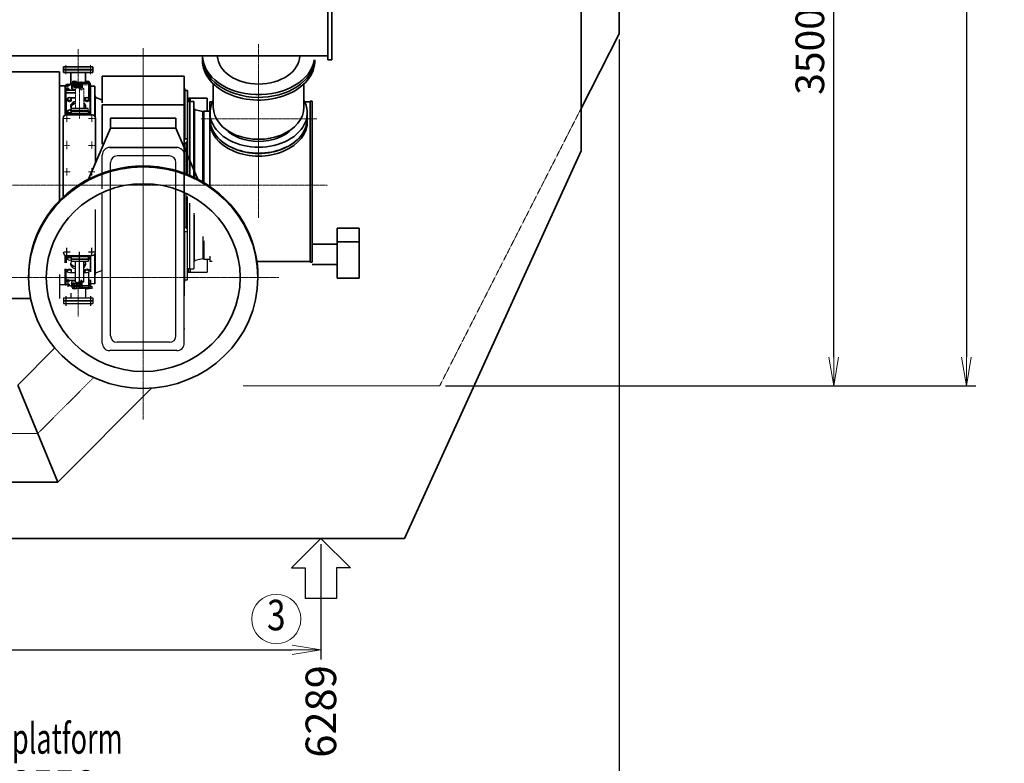
# Model space of a CAD drawing. Extents: x -23964 to 10145, y 8720 to 34538.
# Drawn here: x -6963 to -1804, y 23449 to 27343 of the extents above; entities that cross this region are included whole.
import ezdxf
from ezdxf.enums import TextEntityAlignment as Align

# ---------------------------------------------------------------- set-up
doc = ezdxf.new("R2010")
doc.units = 0
doc.header["$LTSCALE"] = 5
for name, pattern in [('CENTER', [2, 1.25, -0.25, 0.25, -0.25]), ('DASHED', [0.75, 0.5, -0.25]), ('PHANTOM', [2.5, 1.25, -0.25, 0.25, -0.25, 0.25, -0.25])]:
    doc.linetypes.add(name, pattern=pattern)
doc.layers.get('0').update_dxf_attribs({"color": 255, "linetype": 'CONTINUOUS'})
doc.layers.get('Defpoints').update_dxf_attribs({"color": 251, "linetype": 'CONTINUOUS'})
for name, color, linetype, lineweight in [('CENT001', 213, 'CENTER', 18), ('DASH001', 32, 'DASHED', 18), ('DIM001', 255, 'CONTINUOUS', 18), ('LINE001', 2, 'CONTINUOUS', 18), ('LINE002', 4, 'CONTINUOUS', 35), ('PHAN001', 1, 'PHANTOM', 18), ('WAKU002', 2, 'CONTINUOUS', 18)]:
    doc.layers.add(name, color=color, linetype=linetype, lineweight=lineweight)
doc.layers.add('KIGOU', color=4, linetype='CONTINUOUS')
doc.layers.add('VIEW001', color=252, linetype='CONTINUOUS', plot=False)
doc.styles.add('Dim_std', font='simplex.shx', dxfattribs={"width": 0.8, "bigfont": 'extfont.shx'})
doc.dimstyles.new('S1-50', dxfattribs={"dimscale": 50, "dimtxt": 3, "dimasz": 3, "dimexe": 1, "dimexo": 0.6, "dimgap": 1, "dimtad": 3, "dimzin": 9, "dimdsep": 46, "dimtxsty": 'Dim_std', "dimblk1": 'OPEN', "dimblk2": 'OPEN', "dimsah": 1, "dimcen": 0, "dimazin": 2, "dimtfac": 1, "dimtmove": 0, "dimatfit": 0, "dimldrblk": 'OPEN', "dimfxl": 1, "dimtfill": 1, "dimtolj": 1, "dimtzin": 0, "dimarcsym": 0})
doc.dimstyles.new('S1-50(累進)', dxfattribs={"dimscale": 50, "dimtxt": 3.2, "dimasz": 3, "dimexe": 1, "dimexo": 0.6, "dimgap": 1, "dimtad": 3, "dimjust": 4, "dimdec": 3, "dimdsep": 46, "dimtxsty": 'Dim_std', "dimblk1": 'NONE', "dimblk2": 'OPEN', "dimsah": 1, "dimcen": 0, "dimclrd": 256, "dimclre": 256, "dimclrt": 256, "dimadec": 3, "dimazin": 2, "dimtfac": 1, "dimtdec": 3, "dimtmove": 0, "dimatfit": 0, "dimldrblk": 'OPEN', "dimfxl": 1, "dimtolj": 1, "dimtzin": 0, "dimarcsym": 0})

# ---------------------------------------------------------------- blocks, each defined once
blk = doc.blocks.new('_OPEN')
at = {"color": 0, "linetype": 'ByBlock'}
for p, q in [((-1, 0.167), (0, 0)), ((0, 0), (-1, -0.167)), ((0, 0), (-1, 0))]:
    blk.add_line(p, q, dxfattribs=at)
blk = doc.blocks.new('*D27')
at = {"layer": 'Defpoints', "color": 0, "ltscale": 0.5, "transparency": 16777216}
for p in [(-4472.1, 31926.5), (-4360.6, 25426.5), (-2003.2, 25426.5)]:
    blk.add_point(p, dxfattribs=at)
at = {"layer": 'DIM001', "color": 0, "lineweight": -2, "ltscale": 0.5, "transparency": 16777216}
for p, q in [((-4442.1, 31926.5), (-1953.2, 31926.5)), ((-2003.2, 31776.5), (-2003.2, 25576.5)), ((-4330.6, 25426.5), (-1953.2, 25426.5))]:
    blk.add_line(p, q, dxfattribs=at)
at = {"layer": 'DIM001', "color": 0, "lineweight": -2, "ltscale": 0.5, "transparency": 16777216, "xscale": 150, "yscale": 150, "zscale": 150}
for p, rotation in [((-2003.2, 31926.5), 90), ((-2003.2, 25426.5), 270)]:
    blk.add_blockref('_OPEN', p, dxfattribs=dict(at, rotation=rotation))
at = {"layer": 'DIM001', "color": 0, "ltscale": 0.5, "transparency": 16777216, "insert": (-2153.2, 28934.8), "char_height": 150, "attachment_point": 5, "rotation": 90, "style": 'Dim_std', "bg_fill": 3, "box_fill_scale": 1.1, "bg_fill_color": 9, "bg_fill_true_color": 13158600, "bg_fill_transparency": 0}
blk.add_mtext('\\A1;6500  Lower platform', dxfattribs=at)
blk = doc.blocks.new('A$C7E24254B')
at = {"layer": 'LINE002'}
for p, q in [((4873.7, -657), (4873.7, -1793)), ((4894.3, -657), (4894.3, -1793))]:
    blk.add_line(p, q, dxfattribs=at)
at = {"layer": 'LINE002', "ltscale": 0.5}
for p, q in [((-473.7, -1773), (4538.7, -1773)), ((4439.8, -1773), (4873.7, -1773)), ((4894.3, -1793), (4873.7, -1793))]:
    blk.add_line(p, q, dxfattribs=at)
blk = doc.blocks.new('arrow01')
at = {"layer": 'KIGOU', "color": 0}
for p, q in [((0, 0), (7.72, 7.72)), ((7.72, 7.72), (7.72, 4.07)), ((7.72, 4.07), (15.69, 4.07)), ((15.69, 4.07), (15.69, -4.07)), ((0, 0), (7.72, -7.72)), ((7.72, -4.07), (15.69, -4.07)), ((7.72, -7.72), (7.72, -4.07))]:
    blk.add_line(p, q, dxfattribs=at)
blk = doc.blocks.new('*D49')
at = {"layer": 'Defpoints', "color": 0, "ltscale": 0.5, "transparency": 16777216}
for p in [(-5385.1, 24626.5), (-11674.1, 24043.2), (-5385.1, 24043.2)]:
    blk.add_point(p, dxfattribs=at)
at = {"layer": 'DIM001', "lineweight": -2, "ltscale": 0.5, "transparency": 16777216}
for p, q in [((-5385.1, 24596.5), (-5385.1, 23993.2)), ((-11674.1, 24073.2), (-11674.1, 24093.2)), ((-11674.1, 24043.2), (-5535.1, 24043.2))]:
    blk.add_line(p, q, dxfattribs=at)
at = {"layer": 'DIM001', "lineweight": -2, "ltscale": 0.5, "transparency": 16777216, "xscale": 150, "yscale": 150, "zscale": 150}
blk.add_blockref('_OPEN', (-5385.1, 24043.2), dxfattribs=at)
at = {"layer": 'DIM001', "ltscale": 0.5, "transparency": 16777216, "insert": (-5385.1, 23720.8), "char_height": 160, "attachment_point": 5, "rotation": 90, "style": 'Dim_std'}
blk.add_mtext('\\A1;6289', dxfattribs=at)
blk = doc.blocks.new('_NONE')
blk = doc.blocks.new('*D82')
at = {"layer": 'Defpoints', "color": 0, "ltscale": 0.5, "transparency": 16777216}
for p in [(-5389, 33196), (-5387.1, 31926.5), (-11674.1, 14008.6)]:
    blk.add_point(p, dxfattribs=at)
at = {"layer": 'DIM001', "color": 0, "linetype": 'ByBlock', "lineweight": -2, "ltscale": 0.5, "transparency": 16777216}
for p, q in [((-5389, 32896), (-5389, 33668.9)), ((-5387.1, 32596), (-5389, 32896)), ((-5387.1, 31956.5), (-5387.1, 32596))]:
    blk.add_line(p, q, dxfattribs=at)
at = {"layer": 'DIM001', "color": 0, "ltscale": 0.5, "transparency": 16777216, "insert": (-5514, 33457.4), "char_height": 150, "attachment_point": 5, "rotation": 90, "style": 'Dim_std', "bg_fill": 3, "box_fill_scale": 1.1, "bg_fill_color": 9, "bg_fill_true_color": 13158600, "bg_fill_transparency": 0}
blk.add_mtext('\\A1;6287', dxfattribs=at)
blk = doc.blocks.new('*D97')
at = {"layer": 'Defpoints', "color": 0, "ltscale": 0.5, "transparency": 16777216}
for p in [(-3672.8, 28926.5), (-2698.1, 28926.5), (-4762.1, 25426.5)]:
    blk.add_point(p, dxfattribs=at)
at = {"layer": 'DIM001', "color": 0, "linetype": 'ByBlock', "lineweight": -2, "ltscale": 0.5, "transparency": 16777216}
for p, q in [((-3642.8, 28926.5), (-2648.1, 28926.5)), ((-2698.1, 25576.5), (-2698.1, 28776.5)), ((-4732.1, 25426.5), (-2648.1, 25426.5))]:
    blk.add_line(p, q, dxfattribs=at)
at = {"layer": 'DIM001', "color": 0, "lineweight": -2, "ltscale": 0.5, "transparency": 16777216, "xscale": 150, "yscale": 150, "zscale": 150}
for p, rotation in [((-2698.1, 28926.5), 90), ((-2698.1, 25426.5), 270)]:
    blk.add_blockref('_OPEN', p, dxfattribs=dict(at, rotation=rotation))
at = {"layer": 'DIM001', "color": 0, "ltscale": 0.5, "transparency": 16777216, "insert": (-2823.1, 27176.5), "char_height": 150, "attachment_point": 5, "rotation": 90, "style": 'Dim_std', "bg_fill": 3, "box_fill_scale": 1.1, "bg_fill_color": 9, "bg_fill_true_color": 13158600, "bg_fill_transparency": 0}
blk.add_mtext('\\A1;3500', dxfattribs=at)
blk = doc.blocks.new('*D99')
at = {"layer": 'Defpoints', "color": 0, "ltscale": 0.5, "transparency": 16777216}
for p in [(-3822.1, 27269.5), (-12372.1, 25526.5), (-3822.1, 23212.7)]:
    blk.add_point(p, dxfattribs=at)
at = {"layer": 'DIM001', "color": 0, "linetype": 'ByBlock', "lineweight": -2, "ltscale": 0.5, "transparency": 16777216}
for p, q in [((-3822.1, 27239.5), (-3822.1, 23162.7)), ((-12372.1, 25496.5), (-12372.1, 23162.7)), ((-12222.1, 23212.7), (-3972.1, 23212.7))]:
    blk.add_line(p, q, dxfattribs=at)
at = {"layer": 'DIM001', "color": 0, "lineweight": -2, "ltscale": 0.5, "transparency": 16777216, "xscale": 150, "yscale": 150, "zscale": 150, "rotation": 180}
blk.add_blockref('_OPEN', (-12372.1, 23212.7), dxfattribs=at)
at = {"layer": 'DIM001', "color": 0, "lineweight": -2, "ltscale": 0.5, "transparency": 16777216, "xscale": 150, "yscale": 150, "zscale": 150}
blk.add_blockref('_OPEN', (-3822.1, 23212.7), dxfattribs=at)
at = {"layer": 'DIM001', "color": 0, "ltscale": 0.5, "transparency": 16777216, "insert": (-6786.6, 23337.7), "char_height": 150, "attachment_point": 5, "style": 'Dim_std', "bg_fill": 3, "box_fill_scale": 1.1, "bg_fill_color": 9, "bg_fill_true_color": 13158600, "bg_fill_transparency": 0}
blk.add_mtext('\\A1;8550 ', dxfattribs=at)
blk = doc.blocks.new('A$C3558430B')
for p, q in [((-366, -1942), (-364.5, -1942)), ((-364.5, -1945), (-362.5, -1945)), ((-796, -2003), (-798, -2003)), ((-869.5, -2076.5), (-869.5, -2049.5)), ((-231.5, -2117.7), (-231.5, -2103.5)), ((278.5, -2117.7), (278.5, -2103.5))]:
    blk.add_line(p, q)
for points in [[(-869.5, -2069), (-866.5, -2067.8), (-866.5, -2060), (-869.5, -2058.8)], [(-869.5, -2074.6), (-866.5, -2073.4), (-866.5, -2065.7)]]:
    blk.add_lwpolyline(points)
blk.add_arc((-859.5, -2076.5), 5, 180, 270)
for centre, major_axis, start_param, end_param in [((-922, -2046.9), (77.5, 0), 3.774263, 3.823766), ((-922, -2037), (-77.5, 0), 2.337953, 2.508923), ((-922, -2046.9), (77.5, 0), -0.673274, -0.63267)]:
    blk.add_ellipse(centre, major_axis=major_axis, ratio=0.707107, start_param=start_param, end_param=end_param)
at = {"layer": 'CENT001'}
for p, q in [((-922, -1932.5), (-922, -1737.4)), ((-581, -1742.5), (-581, -3326.3)), ((23.5, -2620.9), (23.5, -1710.7)), ((-987, -1868), (-987, -1818.4)), ((-857, -1868), (-857, -1818.4)), ((-907, -1953.9), (-907, -1907.7)), ((23.5, -2450), (23.5, -1873.2)), ((-966, -1929), (-988, -1929)), ((-966, -1947.1), (-988, -1947.1)), ((-977, -1958.1), (-977, -1918)), ((-959.5, -1925), (-854.5, -1925)), ((-914.5, -1943.9), (-914.5, -2101.5)), ((-998, -2101.5), (-964, -2101.5)), ((-981, -2081.9), (-981, -2121.1)), ((-868, -2101.5), (-834, -2101.5)), ((-851, -2081.9), (-851, -2121.1)), ((328.5, -2103.5), (-281.5, -2103.5)), ((-981, -2217.6), (-981, -2261.1)), ((-968, -2241.5), (-994, -2241.5)), ((-868, -2241.5), (-834, -2241.5)), ((-851, -2221.9), (-851, -2261.1)), ((-981, -2360.9), (-981, -2400.1)), ((-851, -2360.9), (-851, -2400.1)), ((-964, -2380.5), (-998, -2380.5)), ((-868, -2380.5), (-834, -2380.5)), ((-2066, -2450), (385, -2450)), ((-922, -2992.8), (-922, -3138))]:
    blk.add_line(p, q, dxfattribs=at)
at = {"layer": 'CENT001', "ltscale": 0.5}
blk.add_line((-840.5, -3457.1), (-1133.5, -3750), dxfattribs=at)
at = {"layer": 'CENT001', "ltscale": 25}
blk.add_line((-1133.5, -3750), (-3745.1, -3749.9), dxfattribs=at)
at = {"layer": 'LINE002'}
for p, q in [((-271.5, -1795.9), (-271.5, -1773)), ((318.5, -1795.9), (318.5, -1793)), ((-1020.5, -1855.8), (-1360.5, -1855.8)), ((-1020.5, -1855.8), (-1020.5, -2532.6)), ((-999.5, -1844), (-999.5, -1830)), ((-999.5, -1830), (-844.5, -1830)), ((-999.5, -1844), (-844.5, -1844)), ((-999.5, -1859.5), (-999.5, -1845.5)), ((-999.5, -1845.5), (-844.5, -1845.5)), ((-844.5, -1844), (-844.5, -1830)), ((-844.5, -1859.5), (-844.5, -1845.5)), ((-999.5, -1859.5), (-844.5, -1859.5)), ((-960.2, -1923.8), (-960.2, -1859.5)), ((-883.9, -1912.7), (-883.9, -1859.5)), ((-796, -1880), (-366, -1880)), ((-366, -3030), (-366, -1880)), ((-1020.5, -1929.5), (-990, -1929.5)), ((-990, -2082.9), (-990, -1929.5)), ((-990, -1932.5), (-987, -1932.5)), ((-987, -2082), (-987, -1928.8)), ((-982, -1923.8), (-954.5, -1923.8)), ((-982, -1952.3), (-935.9, -1952.3)), ((-954.5, -1915.5), (-954.5, -1946.1)), ((-950.1, -1910), (-950.1, -1917.7)), ((-950.1, -1917.7), (-940.6, -1919.2)), ((-950.1, -1927.4), (-950.1, -1935.1)), ((-950.1, -1935.1), (-940.6, -1936.6)), ((-943.7, -1937.3), (-902, -1937.3)), ((-943.7, -1948.9), (-935.9, -1948.9)), ((-940.6, -1911.4), (-940.6, -1919.2)), ((-940.6, -1919.2), (-931.1, -1917.7)), ((-940.6, -1928.8), (-940.6, -1936.6)), ((-940.6, -1936.6), (-931.1, -1935.1)), ((-931.1, -1917.7), (-931.1, -1910)), ((-931.1, -1912.7), (-882.9, -1912.7)), ((-931.1, -1935.1), (-931.1, -1927.4)), ((-902, -1921.1), (-902, -1940.4)), ((-897, -1916.1), (-872, -1916.1)), ((-882.9, -1910), (-882.9, -1916.1)), ((-873.4, -1911.4), (-873.4, -1916.1)), ((-867.8, -1918.3), (-863.9, -1917.7)), ((-867, -1921.1), (-867, -1994.8)), ((-867, -1935.6), (-863.9, -1935.1)), ((-867, -1952.3), (-862, -1952.3)), ((-863.9, -1917.7), (-863.9, -1910)), ((-863.9, -1935.1), (-863.9, -1927.4)), ((-859.5, -1946.1), (-859.5, -1915.5)), ((-857, -2081.5), (-857, -1928.8)), ((-835, -1932.5), (-857, -1932.5)), ((-835, -2088.2), (-835, -1932.5)), ((-835, -1980), (-835, -1932.5)), ((-364.5, -1942), (-364.5, -2201.8)), ((-362.5, -2206.8), (-362.5, -1945)), ((-362.5, -1955), (-349.5, -1955)), ((-349.5, -2393.9), (-349.5, -1955)), ((-214, -2042.1), (-214, -1919.7)), ((261, -2042.1), (261, -1919.7)), ((-984.5, -2079.4), (-984.5, -2004.6)), ((-982, -1967.2), (-935.9, -1967.2)), ((-980.4, -2001), (-982, -2001)), ((-963.8, -1992.9), (-935.9, -1992.9)), ((-893.2, -1992.9), (-880.3, -1992.9)), ((-867, -1967.2), (-862, -1967.2)), ((-862, -2001), (-863.6, -2001)), ((-859.5, -2079.4), (-859.5, -2004.6)), ((-833, -1980), (-835, -1980)), ((-833, -1980), (-833, -2091.3)), ((-826.2, -1993.3), (-798, -2003)), ((-349.5, -1995), (-245.5, -1995)), ((-341.5, -1995), (-341.5, -2012.5)), ((-335.5, -1995), (-335.5, -2012.5)), ((-245.5, -1995), (-245.5, -2062)), ((303.5, -2010.8), (293.5, -2010.8)), ((293.5, -2010.8), (293.5, -2853)), ((303.5, -2010.8), (303.5, -2853)), ((-869.5, -2049.5), (-959.5, -2049.5)), ((-959.5, -2076.5), (-959.5, -2049.5)), ((-869.5, -2061.5), (-959.5, -2061.5)), ((-869.5, -2063), (-959.5, -2063)), ((-337, -2012.5), (-349.5, -2012.5)), ((-337, -2012.5), (-336.5, -2013)), ((-336.5, -2012.5), (-316.5, -2012.5)), ((-336.5, -2399.3), (-336.5, -2012.5)), ((-316.5, -2012.5), (-316.5, -2408.2)), ((-316.5, -2050), (-312.5, -2050)), ((-312.5, -2410.1), (-312.5, -2050)), ((-269.5, -2065), (-308.7, -2055.2)), ((-263.5, -2062), (-231.5, -2062)), ((-263.5, -2062), (-263.5, -2436.4)), ((-218.5, -2013.8), (-231.5, -2013.8)), ((-231.5, -2013.8), (-231.5, -2457)), ((293.5, -2013.8), (265.5, -2013.8)), ((-1001, -2513.4), (-1001, -2099.5)), ((-983, -2081.5), (-849, -2081.5)), ((-964.5, -2076.5), (-864.5, -2076.5)), ((-869.5, -2075), (-959.5, -2075)), ((-831, -2334.7), (-831, -2099.5)), ((-269.5, -2065), (-263.5, -2065)), ((-269.5, -2065), (-269.5, -2432.9)), ((-231.5, -2070.6), (-231.5, -2102.5)), ((278.5, -2102.5), (278.5, -2070.6)), ((-366, -2201.8), (-362.5, -2201.8)), ((-362.5, -2206.8), (-349.5, -2206.8)), ((-366, -2231.8), (-356.5, -2231.8)), ((-356.5, -2391.1), (-356.5, -2225.6)), ((-356.5, -2225.6), (-349.5, -2225.6)), ((293.5, -2850), (13.2, -2850)), ((303.5, -2853), (293.5, -2853)), ((-1170.6, -3044.2), (-1360.5, -3044.2)), ((-1029.3, -4004.5), (-1275.9, -4004.5))]:
    blk.add_line(p, q, dxfattribs=at)
at = {"layer": 'LINE002', "ltscale": 0.5}
for p, q in [((434.4, -2936.3), (434.4, -2675.3)), ((550.9, -2675.3), (434.4, -2675.3)), ((550.9, -2936.3), (550.9, -2675.3)), ((434.4, -2758.3), (303.5, -2758.3)), ((550.9, -2746), (434.4, -2746)), ((434.4, -2865.6), (303.5, -2865.6)), ((550.9, -2936.3), (434.4, -2936.3)), ((-1044.7, -3302.6), (-1238.6, -3496.5)), ((-1238.6, -3496.5), (-1029.3, -4004.5)), ((-537.3, -3512.5), (-1029.3, -4004.5))]:
    blk.add_line(p, q, dxfattribs=at)
at = {"layer": 'LINE002'}
for points in [[(-931.1, -1907.2), (-940.6, -1905.8), (-950.1, -1907.2), (-950.1, -1910), (-940.6, -1911.4), (-931.1, -1910)], [(-863.9, -1907.2), (-873.4, -1905.8), (-882.9, -1907.2), (-882.9, -1910), (-873.4, -1911.4), (-863.9, -1910)], [(-931.1, -1924.6), (-940.6, -1923.1), (-950.1, -1924.6), (-950.1, -1927.4), (-940.6, -1928.8), (-931.1, -1927.4)], [(-958.5, -2002.8), (-958.5, -1995), (-968, -1991.1), (-977.5, -1995), (-977.5, -2002.8), (-968, -2006.6)], [(-866.5, -2002.8), (-866.5, -1995), (-876, -1991.1), (-885.5, -1995), (-885.5, -2002.8), (-876, -2006.6)]]:
    blk.add_lwpolyline(points, close=True, dxfattribs=at)
for points in [[(-867, -1927.9), (-863.9, -1927.4), (-863.9, -1924.6), (-867, -1924.1)], [(-977.5, -2000.7), (-977.5, -2008.4), (-968, -2012.3), (-958.5, -2008.4), (-958.5, -2000.7)], [(-885.5, -2000.7), (-885.5, -2008.4), (-876, -2012.3), (-866.5, -2008.4), (-866.5, -2000.7)], [(-959.5, -2059.6), (-968, -2056.1), (-977.5, -2060), (-977.5, -2067.8), (-968, -2071.7), (-959.5, -2068.2)], [(-977.5, -2065.7), (-977.5, -2073.4), (-968, -2077.3), (-959.5, -2073.9)]]:
    blk.add_lwpolyline(points, dxfattribs=at)
for centre, radius, start, end in [((-982, -1928.8), 5, 90, 180), ((-982, -1947.3), 5, 180, 270), ((-897, -1921.1), 5, 90, 180), ((-872, -1921.1), 5, 0, 90), ((-862, -1947.3), 5, 270, 0), ((-862, -1928.8), 5, 0, 60), ((-982, -1962.2), 5, 180, 270), ((-982, -2006), 5, 90, 180), ((-862, -1962.2), 5, 270, 0), ((-862, -2006), 5, 0, 90), ((-823, -1983.9), 10, 180, 251.0754), ((-307.5, -2050.3), 5, 180, 255.9638), ((-983, -2099.5), 18, 90, 180), ((-969.5, -2076.5), 5, 270, 0), ((-849, -2099.5), 18, 0, 90)]:
    blk.add_arc(centre, radius, start, end, dxfattribs=at)
for centre, major_axis, ratio, start_param, end_param in [((23.5, -1795.9), (-295, 0), 0.707107, 6.215344, 9.438775), ((23.5, -1781.8), (-295, 0), 0.707107, 6.283185, 9.37096), ((23.5, -1767.6), (-295, 0), 0.707107, 6.308901, 9.302895), ((23.5, -1767.6), (-216.6, 0), 0.707107, 0.035038, 3.106554), ((-922, -2037), (-77.5, 0), 0.707107, -0.773154, -0.63267), ((-922, -2037), (-38.5, 0), 0.707107, -1.203307, 0.474331), ((-922, -2037), (-77.5, 0), 0.707107, 3.774263, 3.914747), ((23.5, -2070.6), (-255, 0), 0.707106, 5.910554, 9.79741), ((-922, -2046.9), (-38.5, 0), 0.707107, -1.203307, -0.182595), ((-922, -2037), (38.5, 0), 0.707107, -0.474331, 0.725182), ((-922, -2046.9), (38.5, 0), 0.707107, 0.182595, 0.725182), ((23.5, -2042.1), (-237.5, 0), 0.707107, 0, 3.141593), ((-922, -2037), (77.5, 0), 0.707107, 3.774263, 4.079122), ((23.5, -2103.5), (-255, 0), 0.707107, 6.191882, 9.516081), ((23.5, -2117.7), (-255, 0), 0.707107, 6.24396, 9.464004), ((23.5, -2102.5), (-255, 0), 0.707106, 0, 3.141593), ((23.5, -2070.6), (-212.5, 0), 0.707106, 0.594935, 2.546658)]:
    blk.add_ellipse(centre, major_axis=major_axis, ratio=ratio, start_param=start_param, end_param=end_param, dxfattribs=at)
at = {"layer": 'LINE002', "extrusion": (0, 0, -1)}
for centre, major_axis in [((-977, -1929), (6, 0)), ((-977, -1947.1), (6, 0)), ((-977, -1929), (5.15, 0)), ((-977, -1947.1), (5.15, 0))]:
    blk.add_ellipse(centre, major_axis=major_axis, ratio=0.258819, dxfattribs=at)
for centre, major_axis, ratio, start_param, end_param in [((-907, -1925), (-60, 0), 0.258836, 6.940449, 7.052876), ((-907, -1925), (-60, 0), 0.258836, 5.369739, 5.625921), ((-907, -1936.6), (-60, 0), 0.258836, 5.369739, 5.625921), ((-907, -1925), (-24.6, 0), 0.258819, 6.363709, 8.080964), ((-907, -1925), (-24.6, 0), 0.258819, 4.507288, 6.088786), ((-907, -1936.6), (-24.6, 0), 0.258819, 1.148402, 1.775897), ((-907, -1925), (-60, 0), 0.258836, 3.798857, 3.982661), ((-907, -1936.6), (-60, 0), 0.258836, 3.798857, 3.982661), ((-907, -1925), (-60, 0), 0.258836, 8.655088, 8.767514)]:
    blk.add_ellipse(centre, major_axis=major_axis, ratio=ratio, start_param=start_param, end_param=end_param, dxfattribs=at)
at = {"layer": 'PHAN001'}
for p, q in [((-935.9, -1943.9), (-935.9, -2049.5)), ((-893.2, -1943.9), (-893.2, -2049.5))]:
    blk.add_line(p, q, dxfattribs=at)
blk.add_lwpolyline([(-935.9, -1943.9, -0.333333), (-914.5, -1943.9, 0.333333), (-893.2, -1943.9, 0.333333), (-914.5, -1943.9, 0.333333)], format="xyb", dxfattribs=at)
at = {"layer": 'VIEW001'}
for p, q in [((-756, -2252.7), (-406, -2252.7)), ((-356.5, -2674.4), (-356.5, -2492.3)), ((-349.5, -2945), (-349.5, -2510.2)), ((-831, -2800.5), (-831, -2576.8)), ((-336.5, -2887.5), (-336.5, -2543.7)), ((-316.5, -2596.4), (-316.5, -2887.5)), ((-312.5, -2850), (-312.5, -2607.6)), ((-366, -2668.2), (-356.5, -2668.2)), ((-356.5, -2674.4), (-349.5, -2674.4)), ((-366, -2698.2), (-362.5, -2698.2)), ((-364.5, -2698.2), (-364.5, -2958)), ((-362.5, -2955), (-362.5, -2693.2)), ((-362.5, -2693.2), (-349.5, -2693.2)), ((-269.5, -2719.6), (-269.5, -2835)), ((-981, -2818.1), (-981, -2778.9)), ((-851, -2818.1), (-851, -2778.9)), ((-263.5, -2741.3), (-263.5, -2838)), ((-998, -2798.5), (-964, -2798.5)), ((-990, -2857.1), (-990, -2817.1)), ((-987, -2818), (-987, -2857.1)), ((-984.5, -2820.6), (-984.5, -2857.1)), ((-983, -2818.5), (-849, -2818.5)), ((-983, -2818.5), (-849, -2818.5)), ((-964.5, -2823.5), (-864.5, -2823.5)), ((-959.5, -2823.5), (-959.5, -2850.5)), ((-869.5, -2825), (-959.5, -2825)), ((-869.5, -2837), (-959.5, -2837)), ((-914.5, -2956.1), (-914.5, -2798.5)), ((-869.5, -2823.5), (-869.5, -2850.5)), ((-868, -2798.5), (-834, -2798.5)), ((-859.5, -2820.6), (-859.5, -2895.4)), ((-857, -2818.5), (-857, -2903.2)), ((-835, -2967.5), (-835, -2811.8)), ((-833, -2808.7), (-833, -2920)), ((-269.5, -2835), (-308.7, -2844.8)), ((-269.5, -2835), (-263.5, -2835)), ((-231.5, -2821.9), (-231.5, -2850)), ((-990, -2970.5), (-990, -2888.9)), ((-987, -2888.9), (-987, -2971.2)), ((-869.5, -2838.5), (-959.5, -2838.5)), ((-869.5, -2850.5), (-959.5, -2850.5)), ((-935.9, -2956.1), (-935.9, -2850.5)), ((-893.2, -2956.1), (-893.2, -2850.5)), ((-337, -2887.5), (-349.5, -2887.5)), ((-341.5, -2905), (-341.5, -2887.5)), ((-337, -2887.5), (-336.5, -2887)), ((-336.5, -2887.5), (-316.5, -2887.5)), ((-335.5, -2887.5), (-335.5, -2905)), ((-316.5, -2850), (-312.5, -2850)), ((-263.5, -2838), (-231.5, -2838)), ((-245.5, -2838), (-245.5, -2905)), ((-220, -2850), (-231.5, -2850)), ((-1020.5, -2917), (-1020.5, -3044.2)), ((-980.4, -2899), (-982, -2899)), ((-982, -2932.8), (-935.9, -2932.8)), ((-963.8, -2907.1), (-935.9, -2907.1)), ((-893.2, -2907.1), (-880.3, -2907.1)), ((-867, -2978.9), (-867, -2905.2)), ((-867, -2932.8), (-863.6, -2932.8)), ((-862, -2899), (-863.6, -2899)), ((-835, -2920), (-835, -2967.5)), ((-833, -2920), (-835, -2920)), ((-826.2, -2906.7), (-798, -2897)), ((-796, -2897), (-798, -2897)), ((-349.5, -2905), (-245.5, -2905)), ((-1020.5, -2970.5), (-990, -2970.5)), ((-990, -2967.5), (-987, -2967.5)), ((-966, -2952.9), (-988, -2952.9)), ((-966, -2971), (-988, -2971)), ((-982, -2947.7), (-935.9, -2947.7)), ((-977.8, -2976.2), (-954.5, -2976.2)), ((-977, -2941.9), (-977, -2982)), ((-960.2, -2976.2), (-960.2, -2979.8)), ((-959.5, -2975), (-854.5, -2975)), ((-954.5, -2984.5), (-954.5, -2953.9)), ((-950.1, -2964.9), (-940.6, -2963.4)), ((-950.1, -2972.6), (-950.1, -2964.9)), ((-950.1, -2982.3), (-940.6, -2980.8)), ((-950.1, -2990), (-950.1, -2982.3)), ((-943.7, -2951.1), (-935.9, -2951.1)), ((-943.7, -2962.7), (-902, -2962.7)), ((-940.6, -2963.4), (-931.1, -2964.9)), ((-940.6, -2971.2), (-940.6, -2963.4)), ((-940.6, -2980.8), (-931.1, -2982.3)), ((-940.6, -2988.6), (-940.6, -2980.8)), ((-931.1, -2964.9), (-931.1, -2972.6)), ((-931.1, -2982.3), (-931.1, -2990)), ((-931.1, -2987.3), (-882.9, -2987.3)), ((-882.9, -2991.5), (-931.1, -2991.5)), ((-907, -2946.1), (-907, -2992.3)), ((-902, -2978.9), (-902, -2959.6)), ((-897, -2983.9), (-872, -2983.9)), ((-882.9, -2990), (-882.9, -2983.9)), ((-873.4, -2988.6), (-873.4, -2983.9)), ((-867.8, -2981.7), (-863.9, -2982.3)), ((-867, -2947.7), (-862, -2947.7)), ((-867, -2964.4), (-863.9, -2964.9)), ((-863.9, -2964.9), (-863.9, -2972.6)), ((-863.9, -2982.3), (-863.9, -2990)), ((-849.5, -2991.5), (-863.9, -2991.5)), ((-859.5, -2953.9), (-859.5, -2984.5)), ((-859.5, -2980), (-849.5, -2980)), ((-859.5, -2981.5), (-849.5, -2981.5)), ((-857, -2945.9), (-857, -2980)), ((-835, -2967.5), (-857, -2967.5)), ((-849.5, -2991.5), (-849.5, -2980)), ((-362.5, -2945), (-349.5, -2945)), ((-999.5, -3040.5), (-999.5, -3054.5)), ((-999.5, -3040.5), (-844.5, -3040.5)), ((-987, -3032), (-987, -3081.6)), ((-960.2, -3015.7), (-960.2, -3040.5)), ((-883.9, -2992.8), (-883.9, -3040.5)), ((-857, -3032), (-857, -3081.6)), ((-844.5, -3040.5), (-844.5, -3054.5)), ((-1024.5, -3044.7), (-1024.5, -3044.4)), ((-999.5, -3054.5), (-844.5, -3054.5)), ((-999.5, -3056), (-844.5, -3056)), ((-999.5, -3056), (-999.5, -3070)), ((-999.5, -3070), (-844.5, -3070)), ((-844.5, -3056), (-844.5, -3070)), ((-366, -3204.5), (-364.5, -3204.5)), ((-364.5, -3201.5), (-362.5, -3201.5))]:
    blk.add_line(p, q, dxfattribs=at)
at = {"layer": 'VIEW001', "ltscale": 0.5}
for p, q in [((-406, -2252.7), (-756, -2252.7)), ((-796, -2469.4), (-796, -2292.7)), ((-444, -2296.7), (-718, -2296.7)), ((-366, -3276.5), (-366, -2292.7)), ((-752, -3238.6), (-752, -2330.7)), ((-410, -3238.5), (-410, -2330.7)), ((-796, -3276.5), (-796, -2498)), ((-444, -3272.5), (-718, -3272.5)), ((-406, -3316.5), (-756, -3316.5))]:
    blk.add_line(p, q, dxfattribs=at)
at = {"layer": 'VIEW001'}
for points in [[(-977.5, -2834.3), (-977.5, -2826.6), (-968, -2822.7), (-959.5, -2826.1)], [(-959.5, -2840.4), (-968, -2843.9), (-977.5, -2840), (-977.5, -2832.2), (-968, -2828.3), (-959.5, -2831.8)], [(-869.5, -2825.4), (-866.5, -2826.6), (-866.5, -2834.3)], [(-869.5, -2831), (-866.5, -2832.2), (-866.5, -2840), (-869.5, -2841.2)], [(-977.5, -2899.3), (-977.5, -2891.6), (-968, -2887.7), (-958.5, -2891.6), (-958.5, -2899.3)], [(-885.5, -2899.3), (-885.5, -2891.6), (-876, -2887.7), (-866.5, -2891.6), (-866.5, -2899.3)], [(-867, -2972.1), (-863.9, -2972.6), (-863.9, -2975.4), (-867, -2975.9)]]:
    blk.add_lwpolyline(points, dxfattribs=at)
for points in [[(-958.5, -2897.2), (-958.5, -2905), (-968, -2908.9), (-977.5, -2905), (-977.5, -2897.2), (-968, -2893.4)], [(-866.5, -2897.2), (-866.5, -2905), (-876, -2908.9), (-885.5, -2905), (-885.5, -2897.2), (-876, -2893.4)], [(-931.1, -2975.4), (-940.6, -2976.9), (-950.1, -2975.4), (-950.1, -2972.6), (-940.6, -2971.2), (-931.1, -2972.6)], [(-931.1, -2992.8), (-940.6, -2994.2), (-950.1, -2992.8), (-950.1, -2990), (-940.6, -2988.6), (-931.1, -2990)], [(-863.9, -2992.8), (-873.4, -2994.2), (-882.9, -2992.8), (-882.9, -2990), (-873.4, -2988.6), (-863.9, -2990)]]:
    blk.add_lwpolyline(points, close=True, dxfattribs=at)
blk.add_lwpolyline([(-935.9, -2956.1, 0.333333), (-914.5, -2956.1, -0.333333), (-893.2, -2956.1, -0.333333), (-914.5, -2956.1, -0.333333)], format="xyb", dxfattribs=at)
for centre, radius, start, end in [((-756, -2292.7), 40, 90, 180), ((-406, -2292.7), 40, 0, 90), ((-718, -2330.7), 34, 90, 180), ((-444, -2330.7), 34, 0, 90), ((-983, -2800.5), 18, 180, 270), ((-969.5, -2823.5), 5, 0, 90), ((-859.5, -2823.5), 5, 90, 180), ((-849, -2800.5), 18, 270, 0), ((-307.5, -2849.7), 5, 104.0362, 180), ((-982, -2894), 5, 180, 270), ((-982, -2937.8), 5, 90, 180), ((-862, -2894), 5, 270, 0), ((-823, -2916.1), 10, 108.9246, 180), ((-982, -2952.7), 5, 90, 180), ((-982, -2971.2), 5, 180, 235.5719), ((-897, -2978.9), 5, 180, 270), ((-872, -2978.9), 5, 270, 0), ((-862, -2952.7), 5, 0, 90), ((-862, -2971.2), 5, 300, 0), ((-718, -3238.6), 34, 180, 270), ((-444, -3238.5), 34, 270, 0), ((-756, -3276.5), 40, 180, 270), ((-406, -3276.5), 40, 270, 0)]:
    blk.add_arc(centre, radius, start, end, dxfattribs=at)
at = {"layer": 'VIEW001', "extrusion": (0, 0, -1)}
for centre, major_axis, start_param, end_param in [((-922, -2853.1), (-77.5, 0), 0.63267, 0.682173), ((-922, -2863), (-77.5, 0), 0.63267, 0.937529), ((-922, -2863), (77.5, 0), -0.803639, -0.63267), ((-922, -2853.1), (-77.5, 0), 2.468319, 2.508923), ((-922, -2863), (38.5, 0), 1.938286, 3.615924), ((-922, -2853.1), (38.5, 0), 1.938286, 2.958997), ((-922, -2863), (-38.5, 0), 2.667261, 3.866775), ((-922, -2853.1), (-38.5, 0), 3.324188, 3.866775), ((-922, -2863), (77.5, 0), 2.368438, 2.458917), ((-922, -2863), (77.5, 0), 0.63267, 0.773154)]:
    blk.add_ellipse(centre, major_axis=major_axis, ratio=0.707107, start_param=start_param, end_param=end_param, dxfattribs=at)
at = {"layer": 'VIEW001'}
for centre, major_axis in [((-977, -2952.9), (6, 0)), ((-977, -2971), (6, 0)), ((-977, -2952.9), (5.15, 0)), ((-977, -2971), (5.15, 0))]:
    blk.add_ellipse(centre, major_axis=major_axis, ratio=0.258819, dxfattribs=at)
for centre, major_axis, ratio, start_param, end_param in [((-907, -2963.4), (-60, 0), 0.258836, 5.369739, 5.625921), ((-907, -2975), (-60, 0), 0.258836, 5.369739, 5.625921), ((-907, -2975), (-60, 0), 0.258836, 6.940449, 7.052876), ((-907, -2975), (-24.6, 0), 0.258819, 4.507288, 6.202662), ((-907, -2975), (-24.6, 0), 0.258819, 6.477585, 8.080964), ((-907, -2963.4), (-24.6, 0), 0.258819, 1.148402, 1.775897), ((-907, -2963.4), (-60, 0), 0.258836, 3.798857, 3.982661), ((-907, -2975), (-60, 0), 0.258836, 3.798857, 3.982661), ((-907, -2975), (-60, 0), 0.258836, 8.655088, 8.767514)]:
    blk.add_ellipse(centre, major_axis=major_axis, ratio=ratio, start_param=start_param, end_param=end_param, dxfattribs=at)
blk = doc.blocks.new('uiui')
at = {"layer": 'CENT001', "ltscale": 0.5}
for p, q in [((0, -710.4), (0, 774.6)), ((1202, 0), (-742.7, 0))]:
    blk.add_line(p, q, dxfattribs=at)
at = {"layer": 'LINE002', "ltscale": 0.5}
for p, q in [((782.9, 171), (515.2, 286.2)), ((698.2, 215), (904.3, 215)), ((904.3, -215), (904.3, 215)), ((782.9, -171), (782.9, 171)), ((782.9, 171), (834.9, 171)), ((834.9, -171), (834.9, 171)), ((782.9, -171), (515, -286.3)), ((782.9, -171), (834.9, -171)), ((698.2, -215), (904.3, -215))]:
    blk.add_line(p, q, dxfattribs=at)
blk.add_ellipse((0, 0), major_axis=(0, -600.5), ratio=0.965926, dxfattribs=at)
blk.add_ellipse((9, 0), major_axis=(2, 600.5), ratio=0.958719, start_param=3.131454, end_param=6.302726, dxfattribs=at)
at = {"layer": 'LINE002', "ltscale": 0.5, "extrusion": (0, 0, -1)}
blk.add_ellipse((0, 0), major_axis=(0, 508), ratio=0.968062, dxfattribs=at)

msp = doc.modelspace()

# ---------------------------------------------------------------- block references
at = {"layer": 'LINE002', "ltscale": 0.5, "xscale": 20, "yscale": 20, "zscale": 20, "rotation": 270}
msp.add_blockref('arrow01', (-5385.1445, 24626.4648), dxfattribs=at)
at = {"layer": 'WAKU002', "ltscale": 0.5}
msp.add_blockref('A$C7E24254B', (-10222.1445, 28926.4648), dxfattribs=at)

# ---------------------------------------------------------------- texts
at = {"layer": 'LINE001', "ltscale": 0.5, "style": 'Dim_std', "width": 0.65}
msp.add_text('Lower platform', height=160, dxfattribs=at).set_placement((-7446.2369, 23499.5093))

# ---------------------------------------------------------------- dimensions: what is measured, and where the dimension line sits
at = {"layer": 'DIM001', "ltscale": 0.5}
dim = msp.add_linear_dim(base=(-2003.2464, 25426.4648), p1=(-4472.1405, 31926.4648), p2=(-4360.6079, 25426.4648), angle=90, text='<>  Lower platform', dimstyle='S1-50', override={"dimtxsty": 'Dim_std'}, dxfattribs=at)
dim.commit()
dim.dimension.update_dxf_attribs({"geometry": '*D27', "text_midpoint": (-2003.2464, 28934.7673), "dimtype": 160})
dim = msp.add_linear_dim(base=(-5385.1445, 24043.2417), p1=(-11674.1445, 24043.2417), p2=(-5385.1445, 24626.4648), dimstyle='S1-50(累進)', dxfattribs=at)
dim.commit()
dim.dimension.update_dxf_attribs({"geometry": '*D49', "text_midpoint": (-5385.1445, 23720.7655), "text_rotation": 90})

# ---------------------------------------------------------------- next in the draw order: linework, layer by layer
at = {"layer": 'DASH001', "ltscale": 0.5}
msp.add_line((-4022.1405, 26877.3372), (-4762.1405, 25426.4648), dxfattribs=at)
at = {"layer": 'LINE002', "ltscale": 0.5}
for p, q in [((-4022.1405, 26656.4648), (-4022.1405, 31501.4648)), ((-3822.1405, 28926.4648), (-3822.1405, 27269.4648)), ((-3822.1405, 27269.4648), (-4022.1405, 26877.3372)), ((-4022.1405, 26656.4648), (-4946.6006, 24626.4648))]:
    msp.add_line(p, q, dxfattribs=at)

# ---------------------------------------------------------------- next in the draw order: dimensions: what is measured, and where the dimension line sits
at = {"layer": 'DIM001', "ltscale": 0.5}
dim = msp.add_ordinate_dim(feature_location=(-5387.1405, 31926.4648), offset=(-1.8402, 1269.5505), dtype=1, origin=(-11674.1445, 14008.5776), dimstyle='S1-50', override={"dimarcsym": 1}, dxfattribs=at)
dim.commit()
dim.dimension.update_dxf_attribs({"geometry": '*D82', "text_midpoint": (-5513.9808, 33457.4439)})

# ---------------------------------------------------------------- next in the draw order: linework, layer by layer
at = {"layer": 'DASH001'}
msp.add_line((-5792.1435, 25426.4648), (-4762.1405, 25426.4648), dxfattribs=at)
at = {"layer": 'LINE002', "ltscale": 0.5}
msp.add_line((-8387.1445, 24626.4648), (-4946.6006, 24626.4648), dxfattribs=at)
at = {"layer": 'WAKU002', "ltscale": 0.5}
msp.add_circle((-5618.7687, 24204.8833), 128.8628, dxfattribs=at)

# ---------------------------------------------------------------- next in the draw order: texts
at = {"layer": 'WAKU002', "ltscale": 0.5, "style": 'Dim_std', "width": 0.8}
msp.add_text('3', height=160, dxfattribs=at).set_placement((-5618.7687, 24204.8833), align=Align.MIDDLE)

# ---------------------------------------------------------------- next in the draw order: dimensions: what is measured, and where the dimension line sits
at = {"layer": 'DIM001', "ltscale": 0.5}
dim = msp.add_linear_dim(base=(-2698.1132, 28926.4648), p1=(-4762.1405, 25426.4648), p2=(-3672.8464, 28926.4648), angle=90, dimstyle='S1-50', override={"dimarcsym": 1}, dxfattribs=at)
dim.commit()
dim.dimension.update_dxf_attribs({"geometry": '*D97', "text_midpoint": (-2823.1132, 27176.4648)})

# ---------------------------------------------------------------- next in the draw order: dimensions: what is measured, and where the dimension line sits
dim = msp.add_linear_dim(base=(-3822.1405, 23212.7123), p1=(-12372.1435, 25526.4648), p2=(-3822.1405, 27269.4648), text='<> ', dimstyle='S1-50', override={"dimarcsym": 1}, dxfattribs=at)
dim.commit()
dim.dimension.update_dxf_attribs({"geometry": '*D99', "text_midpoint": (-6786.5924, 23212.7123), "dimtype": 160})

# ---------------------------------------------------------------- next in the draw order: linework, layer by layer
at = {"layer": 'LINE002', "ltscale": 0.5}
msp.add_line((-6530.643, 27046.4671), (-6530.643, 26907.4829), dxfattribs=at)

# ---------------------------------------------------------------- next in the draw order: block references
at = {"layer": 'DIM001', "ltscale": 0.5}
msp.add_blockref('A$C3558430B', (-5734.641, 28926.4671), dxfattribs=at)
at = {"layer": 'DIM001', "rotation": 90}
msp.add_blockref('uiui', (-6315.643, 25992.4648), dxfattribs=at)

doc.saveas('drawing.dxf')
